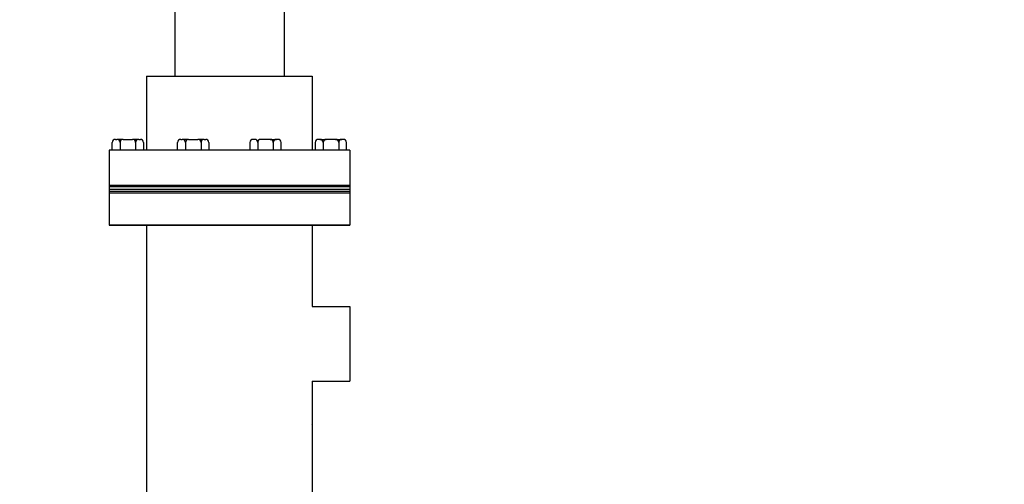
# Model space of a CAD drawing. Extents: x -119 to 482, y -99 to 371.
# Drawn here: x -52 to -25, y -13 to 0 of the extents above; entities that cross this region are included whole.
import ezdxf

# ---------------------------------------------------------------- set-up
doc = ezdxf.new("R2010")
doc.units = 0
doc.header["$LTSCALE"] = 0.5
doc.header["$MEASUREMENT"] = 0
doc.layers.add('DRAW', color=152, linetype='CONTINUOUS', lineweight=25)
doc.layers.add('STEEL', color=1, linetype='CONTINUOUS')

msp = doc.modelspace()

# ---------------------------------------------------------------- hatches: boundary and pattern name
at = {"layer": 'DRAW'}
h = msp.add_hatch(dxfattribs=at)
h.set_pattern_fill('AR-CONC', color=256, scale=0.25)
h.set_pattern_definition([(50, (-9.2232, 109.9814), (1.79315, -0.15688), [0.1875, -2.0625]), (355, (-9.2232, 109.9814), (-0.346878, 1.88048), [0.15, -1.65]), (100.4514, (-9.0738, 109.9684), (1.446272, 1.7236), [0.15935, -1.752855]), (46.1842, (-9.2232, 110.4814), (2.668103, -0.413798), [0.28125, -3.09375]), (96.6356, (-9.001, 110.447), (2.336655, 2.435297), [0.239026, -2.629284]), (351.1842, (-9.2232, 110.4814), (2.336655, 2.435297), [0.225, -2.475]), (21, (-8.9732, 110.3564), (1.492268, -1.006547), [0.1875, -2.0625]), (326, (-8.9732, 110.3564), (0.608288, 1.812875), [0.15, -1.65]), (71.4514, (-8.8489, 110.2725), (2.100556, 0.806328), [0.15935, -1.752855]), (37.5, (-9.2232, 109.9814), (0.0303996, 0.8322346), [0, -1.63, 0, -1.675, 0, -1.65625]), (7.5, (-9.2232, 109.9814), (0.657674, 0.9860293), [0, -0.955, 0, -1.5925, 0, -0.63125]), (327.5, (-9.7807, 109.9814), (1.334556, -0.0563872), [0, -0.625, 0, -1.95, 0, -2.5875]), (317.5, (-10.0307, 109.9814), (1.4579654, 0.2502625), [0, -0.8125, 0, -1.295, 0, -1.8375])])
h.paths.add_polyline_path([(-105.08901, 14.3159), (-112.71401, 14.3159), (-112.71401, -22.03708), (-105.08901, -22.03708)])
h.paths.add_polyline_path([(-105.08901, 45.96292), (-112.71401, 45.96292), (-112.71401, 23.3159), (-105.08901, 23.3159)])
h.paths.add_polyline_path([(-105.08901, 49.49298, 0.18417414), (-105.33801, 49.58792), (-108.21501, 49.58792, -0.41421356), (-108.58901, 49.96192), (-108.58901, 49.96292), (-117.08901, 49.96292), (-117.08901, 45.96292), (-105.08901, 45.96292)])
h.paths.add_polyline_path([(19.03599, 14.3159), (11.41099, 14.3159), (11.41099, -22.03708), (19.03599, -22.03708)])
h.paths.add_polyline_path([(19.03599, 45.96292), (11.41099, 45.96292), (11.41099, 23.3159), (19.03599, 23.3159)])
h.paths.add_polyline_path([(23.41099, 49.96292), (14.91099, 49.96292), (14.91099, 49.96192, -0.41421356), (14.53699, 49.58792), (11.65999, 49.58792, 0.18417414), (11.41099, 49.49298), (11.41099, 45.96292), (23.41099, 45.96292)])

# ---------------------------------------------------------------- linework, layer by layer
for p, q in [((-48.09469, 14.3159), (-48.09469, -1.40494)), ((-45.08333, 14.3159), (-45.08333, -1.40494)), ((-48.86904, -1.40494), (-44.30898, -1.40494)), ((-48.86904, -1.40494), (-48.86904, -3.44834)), ((-44.30898, -1.40494), (-44.30898, -3.44834)), ((-49.81547, -3.44834), (-49.81547, -3.23324)), ((-49.72943, -3.1472), (-49.68641, -3.1472)), ((-49.51434, -3.1472), (-49.68641, -3.1472)), ((-49.60037, -3.23324), (-49.60037, -3.44834)), ((-49.51434, -3.1472), (-49.25622, -3.1472)), ((-49.08414, -3.1472), (-49.25622, -3.1472)), ((-49.17018, -3.23324), (-49.17018, -3.44834)), ((-49.08414, -3.1472), (-49.04112, -3.1472)), ((-48.95508, -3.23324), (-48.95508, -3.44834)), ((-48.01374, -3.44834), (-48.01374, -3.23324)), ((-47.9277, -3.1472), (-47.88468, -3.1472)), ((-47.7126, -3.1472), (-47.88468, -3.1472)), ((-47.79864, -3.23324), (-47.79864, -3.44834)), ((-47.7126, -3.1472), (-47.45449, -3.1472)), ((-47.28241, -3.1472), (-47.45449, -3.1472)), ((-47.36845, -3.23324), (-47.36845, -3.44834)), ((-47.28241, -3.1472), (-47.23939, -3.1472)), ((-47.15335, -3.23324), (-47.15335, -3.44834)), ((-46.02467, -3.23324), (-46.02467, -3.44834)), ((-45.89561, -3.1472), (-45.93863, -3.1472)), ((-45.80958, -3.23324), (-45.80958, -3.44834)), ((-45.46542, -3.1472), (-45.72354, -3.1472)), ((-45.46542, -3.1472), (-45.29334, -3.1472)), ((-45.37938, -3.23324), (-45.37938, -3.44834)), ((-45.25032, -3.1472), (-45.29334, -3.1472)), ((-45.16428, -3.44834), (-45.16428, -3.23324)), ((-44.22294, -3.23324), (-44.22294, -3.44834)), ((-44.09388, -3.1472), (-44.1369, -3.1472)), ((-44.09388, -3.1472), (-43.9218, -3.1472)), ((-44.00784, -3.23324), (-44.00784, -3.44834)), ((-43.66369, -3.1472), (-43.9218, -3.1472)), ((-43.66369, -3.1472), (-43.49161, -3.1472)), ((-43.57765, -3.23324), (-43.57765, -3.44834)), ((-43.44859, -3.1472), (-43.49161, -3.1472)), ((-43.36255, -3.44834), (-43.36255, -3.23324)), ((-49.90151, -3.44834), (-49.90151, -5.51327)), ((-43.27651, -3.44834), (-49.90151, -3.44834)), ((-48.86904, -3.44834), (-49.81547, -3.44834)), ((-43.27651, -3.44834), (-43.27651, -5.51327)), ((-43.27651, -4.41628), (-49.90151, -4.41628)), ((-43.27651, -4.4593), (-49.90151, -4.4593)), ((-49.90151, -4.52383), (-43.27651, -4.52383)), ((-43.27651, -4.58835), (-49.90151, -4.58835)), ((-43.27651, -4.63137), (-49.90151, -4.63137)), ((-43.27651, -5.51327), (-49.90151, -5.51327)), ((-49.90151, -5.51327), (-43.27651, -5.51327)), ((-48.86904, -5.51327), (-48.86904, -44.46941)), ((-44.30898, -5.51327), (-44.30898, -7.74705)), ((-44.30898, -7.74705), (-43.27651, -7.74705)), ((-43.27651, -7.74705), (-43.27651, -9.81198)), ((-44.30898, -9.81198), (-44.30898, -44.46941)), ((-44.30898, -9.81198), (-43.27651, -9.81198))]:
    msp.add_line(p, q, dxfattribs=at)
for centre, start, end in [((-49.72943, -3.23324), 90, 180), ((-49.68641, -3.23324), 0, 90), ((-49.51434, -3.23324), 90, 180), ((-49.25622, -3.23324), 0, 90), ((-49.08414, -3.23324), 90, 180), ((-49.04112, -3.23324), 0, 90), ((-47.9277, -3.23324), 90, 180), ((-47.88468, -3.23324), 0, 90), ((-47.7126, -3.23324), 90, 180), ((-47.45449, -3.23324), 0, 90), ((-47.28241, -3.23324), 90, 180), ((-47.23939, -3.23324), 0, 90), ((-45.93863, -3.23324), 90, 180), ((-45.89561, -3.23324), 0, 90), ((-45.72354, -3.23324), 90, 180), ((-45.46542, -3.23324), 0, 90), ((-45.29334, -3.23324), 90, 180), ((-45.25032, -3.23324), 0, 90), ((-44.1369, -3.23324), 90, 180), ((-44.09388, -3.23324), 0, 90), ((-43.9218, -3.23324), 90, 180), ((-43.66369, -3.23324), 0, 90), ((-43.49161, -3.23324), 90, 180), ((-43.44859, -3.23324), 0, 90)]:
    msp.add_arc(centre, 0.08604, start, end, dxfattribs=at)
at = {"layer": 'STEEL'}
msp.add_line((-44.33698, -11.00583), (-44.33704, -11.00583), dxfattribs=at)
for points in [[(-44.30579, -11.03708), (-44.30685, -11.03708), (-44.30792, -11.03702), (-44.30898, -11.03691)], [(-44.30898, -11.03691), (-44.30792, -11.03702), (-44.30685, -11.03708), (-44.30579, -11.03708)]]:
    msp.add_open_spline(points, degree=3, dxfattribs=at)

doc.saveas('drawing.dxf')
